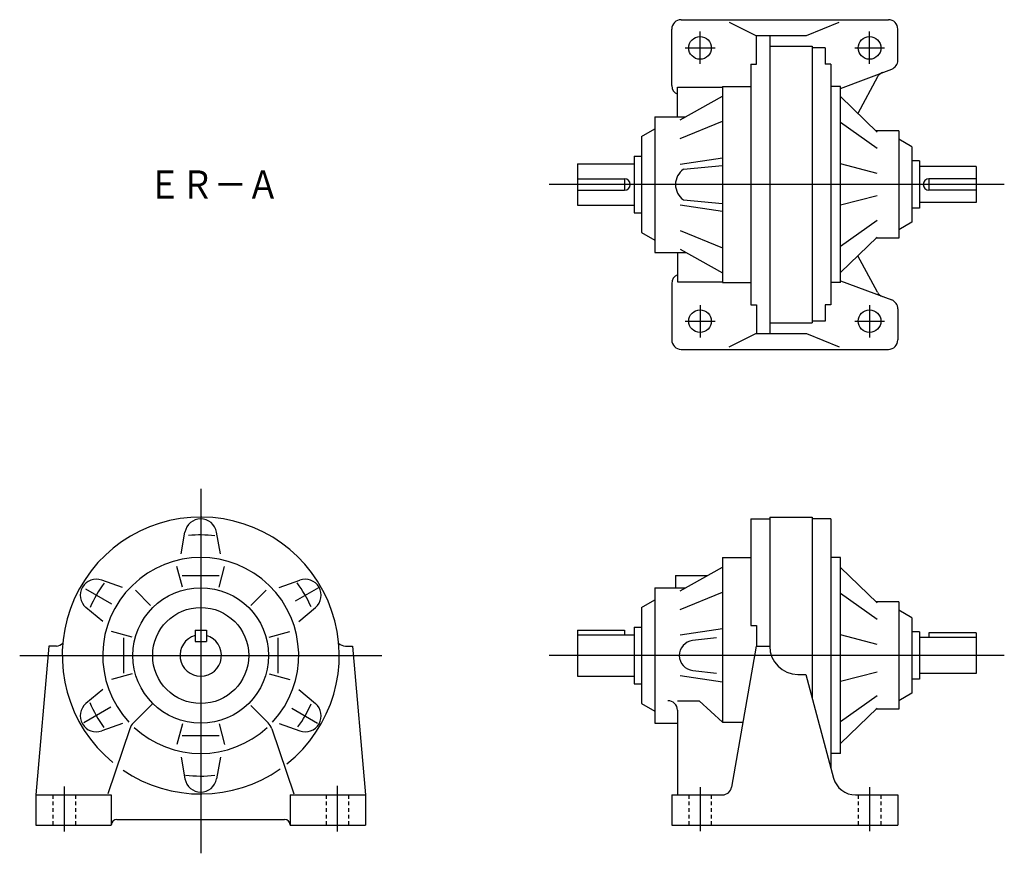
# Model space of a CAD drawing. Extents: x -96 to 426, y -355 to 88.
import ezdxf

# ---------------------------------------------------------------- set-up
doc = ezdxf.new("R2010")
doc.units = 0
doc.linetypes.add('DASHED', pattern=[3.5, 2, -1.5])
doc.layers.get('0').update_dxf_attribs({"linetype": 'CONTINUOUS'})
doc.styles.get("Standard").update_dxf_attribs({"font": 'txt', "bigfont": 'BIGFONT'})

msp = doc.modelspace()

# ---------------------------------------------------------------- linework, layer by layer
at = {"color": 7, "linetype": 'CONTINUOUS'}
for p, q in [((255, 87.5), (365, 87.5)), ((280.4, 86.16), (294.65, 79.09)), ((321.44, 79.09), (338.86, 86.11)), ((250, 52.5), (250, 82.5)), ((294.65, 79.09), (321.44, 79.09)), ((295, 63.93), (295, 79.09)), ((302, 79.09), (302, -79.09)), ((370, 65.97), (370, 82.5)), ((302, 73.5), (324.5, 73.5)), ((324.5, 73.5), (324.5, -73.5)), ((331.5, 72.5), (324.5, 72.5)), ((331.5, 72.5), (331.5, 63.93)), ((292, 63.93), (292, -63.93)), ((292, 63.93), (295, 63.93)), ((334.5, 63.93), (331.5, 63.93)), ((334.5, 63.93), (334.5, -63.93)), ((339.5, 51.06), (366.76, 61.28)), ((359.11, 57.09), (348.75, 37.79)), ((253, 36), (253, 51.72)), ((253, 51.72), (277, 51.72)), ((277, 52), (292, 52)), ((277, 52), (277, -52)), ((339.5, 52), (334.5, 52)), ((339.5, -52), (339.5, 52)), ((254.48, 34.36), (277, 46.92)), ((339.5, 46.73), (359, 27.88)), ((241, 36), (241, -36)), ((241, 36), (257.43, 36)), ((254.48, 24.37), (277, 33.57)), ((359, 19.06), (339.5, 32.86)), ((234, 25.5), (241, 29.54)), ((370.5, 28.5), (358.36, 28.5)), ((370.5, 28.5), (370.5, -28.5)), ((234, 25.5), (234, -25.5)), ((377.5, 20), (370.5, 24.04)), ((377.5, 20), (377.5, -20)), ((200, 11), (200, -11)), ((200, 11), (230, 11)), ((230, 15), (230, -15)), ((230, 15), (234, 15)), ((254.48, 10.76), (277, 14.12)), ((359, 5.92), (339.5, 10.97)), ((381.5, 12.5), (377.5, 12.5)), ((381.5, 12.5), (381.5, -12.5)), ((256.15, 8.11), (277, 10.16)), ((411.5, 9.5), (381.5, 9.5)), ((411.5, 9.5), (411.5, -9.5)), ((200, 3), (225, 3)), ((225, 3), (225, -3)), ((411.5, 3), (386.5, 3)), ((386.5, 3), (386.5, -3)), ((200, -3), (225, -3)), ((411.5, -3), (386.5, -3)), ((256.15, -8.11), (277, -10.15)), ((359, -5.92), (339.5, -10.97)), ((411.5, -9.5), (381.5, -9.5)), ((200, -11), (230, -11)), ((230, -15), (234, -15)), ((254.48, -10.76), (277, -14.12)), ((381.5, -12.5), (377.5, -12.5)), ((359, -19.06), (339.5, -32.86)), ((377.5, -20), (370.5, -24.04)), ((234, -25.5), (241, -29.54)), ((254.48, -24.37), (277, -33.57)), ((339.5, -46.73), (359, -27.88)), ((370.5, -28.5), (358.36, -28.5)), ((241, -36), (257.43, -36)), ((253, -36), (253, -51.72)), ((254.48, -34.35), (277, -46.92)), ((359.11, -57.09), (348.75, -37.79)), ((253, -51.72), (277, -51.72)), ((277, -52), (292, -52)), ((339.5, -52), (334.5, -52)), ((339.5, -51.06), (366.76, -61.28)), ((250, -52.5), (250, -82.5)), ((292, -63.93), (295, -63.93)), ((295, -63.93), (295, -79.09)), ((334.5, -63.93), (331.5, -63.93)), ((331.5, -63.93), (331.5, -72.5)), ((370, -65.97), (370, -82.5)), ((331.5, -72.5), (324.5, -72.5)), ((302, -73.5), (324.5, -73.5)), ((280.4, -86.16), (294.65, -79.09)), ((294.65, -79.09), (321.44, -79.09)), ((321.44, -79.09), (338.86, -86.11)), ((255, -87.5), (365, -87.5)), ((292, -177.5), (292, -234.11)), ((292, -177.5), (302, -177.5)), ((302, -176.5), (324.5, -176.5)), ((302, -176.5), (302, -245)), ((324.5, -176.5), (324.5, -272.52)), ((334.5, -177.5), (324.5, -177.5)), ((334.5, -177.5), (334.5, -309.84)), ((-10.43, -195.99), (-8.37, -184.5)), ((10.43, -195.99), (8.37, -184.5)), ((277, -198), (292, -198)), ((277, -198), (277, -285.33)), ((339.5, -198), (334.5, -198)), ((339.5, -302), (339.5, -198)), ((-9.73, -213.67), (-12.68, -202.67)), ((9.73, -213.67), (12.68, -202.67)), ((254.48, -215.65), (277, -203.08)), ((339.5, -203.27), (359, -222.12)), ((-9.83, -207.5), (9.83, -207.5)), ((252, -207.5), (269.08, -207.5)), ((252, -207.5), (252, -214)), ((-41.56, -213.96), (-52.54, -210)), ((41.56, -213.96), (52.54, -210)), ((241, -214), (257.43, -214)), ((241, -214), (241, -286)), ((-26.59, -223.41), (-34.65, -215.35)), ((26.59, -223.41), (34.65, -215.35)), ((254.48, -225.63), (277, -216.43)), ((359, -230.94), (339.5, -217.14)), ((-51.99, -232.03), (-60.91, -224.5)), ((51.99, -232.02), (60.91, -224.49)), ((234, -224.5), (241, -220.46)), ((234, -224.5), (234, -275.5)), ((370.5, -221.5), (358.36, -221.5)), ((370.5, -221.5), (370.5, -278.5)), ((377.5, -230), (370.5, -225.96)), ((230, -235), (230, -265)), ((230, -235), (234, -235)), ((292, -234.11), (295, -234.11)), ((295, -234.11), (295, -245)), ((377.5, -230), (377.5, -270)), ((-36.33, -240.27), (-47.33, -237.32)), ((-3, -236.5), (-3, -242.5)), ((-3, -236.5), (3, -236.5)), ((3, -236.5), (3, -242.5)), ((36.33, -240.27), (47.33, -237.32)), ((200, -236.5), (200, -261)), ((200, -236.5), (225, -236.5)), ((200, -239), (230, -239)), ((225, -236.5), (225, -239)), ((277, -235.88), (254.48, -239.24)), ((359, -244.08), (339.5, -239.03)), ((381.5, -237.5), (377.5, -237.5)), ((381.5, -237.5), (381.5, -262.5)), ((411.5, -238), (386.5, -238)), ((386.5, -238), (386.5, -240.5)), ((411.5, -238), (411.5, -259.5)), ((-80.59, -245), (-87.5, -324)), ((-76.57, -245), (-80.59, -245)), ((-41, -240.57), (-41, -259.43)), ((-3, -242.5), (3, -242.5)), ((41, -240.57), (41, -259.43)), ((76.85, -245), (80.59, -245)), ((80.59, -245), (87.5, -324)), ((273.74, -240.57), (261.07, -242.05)), ((281.8, -319.87), (295, -245)), ((295, -245), (302, -245)), ((411.5, -240.5), (381.5, -240.5)), ((-36.33, -259.73), (-47.33, -262.68)), ((36.33, -259.73), (47.33, -262.68)), ((200, -261), (230, -261)), ((277, -264.13), (254.48, -260.76)), ((261.19, -257.96), (273.74, -259.43)), ((317, -260), (321.15, -260)), ((321.15, -260), (335.91, -315.11)), ((359, -258.82), (339.5, -263.87)), ((411.5, -259.5), (381.5, -259.5)), ((230, -265), (234, -265)), ((381.5, -262.5), (377.5, -262.5)), ((-51.99, -267.97), (-60.91, -275.5)), ((51.99, -267.98), (60.91, -275.51)), ((339.5, -284.99), (359, -271.19)), ((377.5, -270), (370.5, -274.04)), ((-25.46, -275.46), (-35.75, -285.75)), ((26.59, -276.59), (35.75, -285.75)), ((234, -275.5), (241, -279.54)), ((253, -274), (264.48, -274)), ((264.48, -274), (277, -285.33)), ((253, -279), (253, -324)), ((339.5, -296.73), (359, -277.88)), ((370.5, -278.5), (358.36, -278.5)), ((-41.56, -286.03), (-52.54, -289.99)), ((-9.73, -286.33), (-12.68, -297.33)), ((9.73, -286.33), (12.68, -297.33)), ((41.56, -286.04), (52.54, -290)), ((241, -286), (253, -286)), ((277, -285.33), (287.89, -285.33)), ((-37.67, -288.84), (-49.39, -323.36)), ((-9.84, -292.5), (9.83, -292.5)), ((37.67, -288.84), (49.39, -323.36)), ((339.5, -302), (334.5, -302)), ((-10.43, -304.01), (-8.37, -315.5)), ((10.42, -304.01), (8.36, -315.5)), ((-87.5, -324), (-87.5, -340)), ((-87.5, -324), (-47.5, -324)), ((-47.5, -324), (-47.5, -340)), ((47.5, -324), (47.5, -340)), ((47.5, -324), (87.5, -324)), ((87.5, -324), (87.5, -340)), ((250, -324), (250, -340)), ((250, -324), (276.87, -324)), ((347.5, -324), (370, -324)), ((370, -324), (370, -340)), ((-44.5, -337), (44.5, -337)), ((-87.5, -340), (-47.5, -340)), ((47.5, -340), (87.5, -340)), ((250, -340), (370, -340))]:
    msp.add_line(p, q, dxfattribs=at)
at = {"color": 3, "linetype": 'CONTINUOUS'}
for p, q in [((265, 64.05), (265, 81.23)), ((355, 64.05), (355, 81.23)), ((257.09, 72.5), (272.98, 72.5)), ((347.09, 72.5), (362.98, 72.5)), ((426.5, 0), (185, 0)), ((265, -64.05), (265, -81.23)), ((355, -64.05), (355, -81.23)), ((257.09, -72.5), (272.98, -72.5)), ((347.09, -72.5), (362.98, -72.5)), ((0, -161.5), (0, -355)), ((50.25, -220.99), (62.64, -213.84)), ((-47.13, -222.79), (-61.03, -214.76)), ((-96.08, -250), (96.08, -250)), ((426.5, -250), (185, -250)), ((-47.64, -277.51), (-62.04, -285.82)), ((48.33, -277.9), (62.06, -285.83)), ((-72.5, -319.53), (-72.5, -343.35)), ((72.5, -319.14), (72.5, -343.35)), ((265, -319.93), (265, -343.29)), ((355, -319.93), (355, -343.29))]:
    msp.add_line(p, q, dxfattribs=at)
at = {"color": 7, "linetype": 'DASHED'}
for p, q in [((-78.5, -324), (-78.5, -340)), ((-66.5, -324), (-66.5, -340)), ((66.5, -324), (66.5, -340)), ((78.5, -324), (78.5, -340)), ((259, -324), (259, -340)), ((271, -324), (271, -340)), ((349, -324), (349, -340)), ((361, -324), (361, -340))]:
    msp.add_line(p, q, dxfattribs=at)
at = {"color": 7, "linetype": 'CONTINUOUS'}
for centre, radius in [((265, 72.5), 6), ((355, 72.5), 6), ((265, -72.5), 6), ((355, -72.5), 6), ((0, -250), 36), ((0, -250), 25.5)]:
    msp.add_circle(centre, radius, dxfattribs=at)
for centre, radius, start, end in [((255, 82.5), 5, 89.9999, 180), ((365, 82.5), 5, 359.9999, 89.9999), ((365, 65.97), 5, 290.556, 359.9999), ((363.52, 54.73), 5, 110.556, 151.7682), ((255, 52.5), 5, 180, 246.4218), ((262, 0), 10, 125.8134, 234.187), ((225, 0), 3, 270, 90), ((386.5, 0), 3, 90, 269.9999), ((255, -52.5), 5, 113.5782, 180), ((363.52, -54.73), 5, 208.2319, 249.4439), ((365, -65.97), 5, 0, 69.444), ((255, -82.5), 5, 180, 270), ((365, -82.5), 5, 270, 0), ((0, -250), 73.5, 308.4898, 230.6477), ((0, -186), 8.5, 10.1722, 169.8278), ((0, -250), 52, 317.2032, 222.7971), ((-55.43, -218), 8.5, 70.1722, 229.8278), ((55.43, -218), 8.5, 310.1722, 109.8278), ((0, -250), 11, 105.8266, 74.1734), ((-76.85, -240), 5, 273.2071, 316.8398), ((76.85, -240), 5, 223.1602, 270), ((262, -250), 8, 96.6939, 264.2191), ((317, -245), 15, 180, 270), ((-55.43, -282), 8.5, 130.1722, 289.8278), ((55.43, -282), 8.5, 250.1722, 49.8278), ((248, -279), 5, 0, 90), ((-30.09, -291.41), 8, 135, 161.242), ((30.1, -291.41), 8, 18.758, 45), ((0, -250), 52, 227.2057, 312.7948), ((0, -250), 73.5, 235.9438, 305.0063), ((0, -314), 8.5, 190.1722, 349.8278), ((347.5, -312), 12, 195, 270), ((276.87, -319), 5, 270, 350), ((-44.5, -340), 3, 90, 180), ((44.5, -340), 3, 0, 90)]:
    msp.add_arc(centre, radius, start, end, dxfattribs=at)
at = {"color": 3, "linetype": 'CONTINUOUS'}
for start, end in [(83.3594, 95.8033), (143.0914, 156.5042), (23.8086, 36.9734), (202.9724, 216.6502), (323.7564, 336.2875), (262.7235, 276.6529)]:
    msp.add_arc((0, -250), 64, start, end, dxfattribs=at)

# ---------------------------------------------------------------- texts
at = {"color": 7, "linetype": 'CONTINUOUS', "width": 0.85125}
msp.add_text('ＥＲ－Ａ', height=15, dxfattribs=at).set_placement((-27.86, -7.5))

doc.saveas('drawing.dxf')
